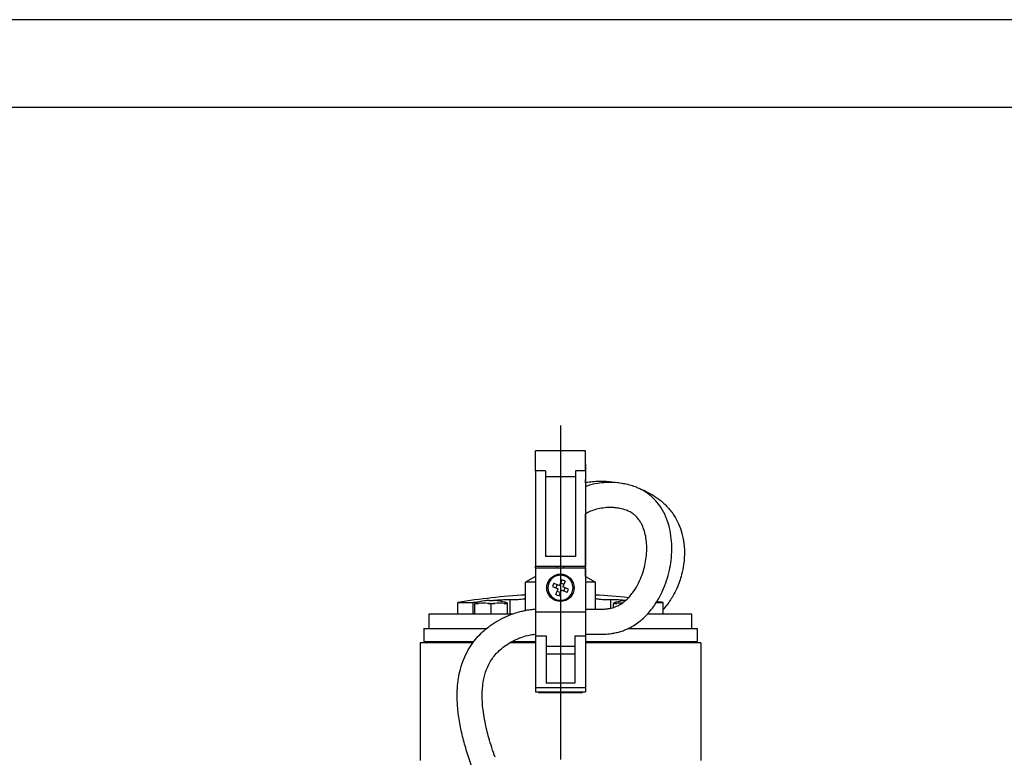
# Model space of a CAD drawing. Extents: x 0 to 210, y 0 to 297.
# Drawn here: x 56 to 112, y 255 to 297 of the extents above; entities that cross this region are included whole.
import ezdxf

# ---------------------------------------------------------------- set-up
doc = ezdxf.new("R2010")
doc.units = 0
doc.linetypes.add('CENTER2', pattern=[28.575, 19.05, -3.175, 3.175, -3.175])
doc.layers.add('1', color=7, linetype='CONTINUOUS')

msp = doc.modelspace()

# ---------------------------------------------------------------- linework, layer by layer
at = {"layer": '1', "color": 4, "linetype": 'CONTINUOUS'}
for p, q in [((210, 297), (0, 297)), ((86.1428, 271.2585), (85.5714, 271.2585)), ((88.4286, 271.2585), (87.8571, 271.2585)), ((87.8571, 270.9326), (86.1428, 270.9326)), ((88.429, 270.7718), (88.4286, 270.7718)), ((88.429, 266.8044), (88.4285, 266.8044)), ((88.429, 266.577), (88.4285, 266.577)), ((82.0142, 263.0959), (82.0142, 263.7552)), ((82.1231, 263.7093), (82.3237, 263.7093)), ((82.851, 263.7093), (83.2523, 263.7093)), ((83.0517, 263.8544), (83.0517, 263.8682)), ((83.7796, 263.7093), (83.9802, 263.7093)), ((84.1259, 263.0959), (84.1259, 263.9233)), ((89.8745, 263.4357), (89.8745, 263.9233)), ((90.0202, 263.7093), (90.2208, 263.7093)), ((85.5713, 263.2215), (88.4285, 263.2215)), ((91.9862, 263.0959), (91.9862, 263.1265)), ((85.5713, 261.8472), (86.1785, 261.8472)), ((87.8213, 261.8472), (88.4285, 261.8472)), ((79.4288, 261.5102), (79.4918, 261.5102)), ((79.6505, 261.5102), (82.0375, 261.5102)), ((84.1983, 261.5102), (85.5713, 261.5102)), ((88.4285, 261.5102), (94.5716, 261.5102)), ((87.8214, 260.8102), (86.1785, 260.8102)), ((85.5714, 258.9107), (88.4285, 258.9107))]:
    msp.add_line(p, q, dxfattribs=at)
at = {"layer": '1', "color": 6, "linetype": 'CONTINUOUS'}
msp.add_line((205, 292), (24, 292), dxfattribs=at)
at = {"layer": '1', "color": 1, "linetype": 'CENTER2'}
msp.add_line((87, 273.8579), (87, 215.3944), dxfattribs=at)
at = {"layer": '1', "color": 9, "linetype": 'CONTINUOUS'}
for p, q in [((88.4286, 272.4102), (85.5715, 272.4102)), ((85.5715, 271.2585), (85.5715, 272.4102)), ((88.4286, 271.2585), (88.4286, 272.4102)), ((85.5714, 271.2585), (85.5714, 265.8102)), ((86.1428, 271.2585), (86.1428, 266.3816)), ((87.8571, 271.2585), (87.8571, 266.3816)), ((88.4286, 271.2585), (88.4285, 265.8102)), ((88.4286, 271.4959), (88.4286, 271.6673)), ((88.4287, 271.4959), (88.4287, 271.6673)), ((88.4288, 271.3816), (88.4288, 271.4959)), ((88.4289, 271.6673), (88.4289, 270.7718)), ((88.4289, 271.3816), (88.4289, 271.4959)), ((88.429, 270.5922), (88.429, 270.7718)), ((88.429, 266.8044), (88.429, 268.8235)), ((88.429, 266.577), (88.429, 266.8044)), ((87.8571, 266.3816), (86.1428, 266.3816)), ((88.429, 265.2386), (88.429, 266.577)), ((85.5714, 265.7387), (85.5713, 263.2215)), ((88.4285, 265.8102), (85.5714, 265.8102)), ((85.5714, 265.7387), (85.5714, 265.8102)), ((85.5714, 265.7387), (88.4285, 265.7387)), ((86.7872, 265.7387), (86.7868, 265.8102)), ((87.2127, 265.7387), (87.2131, 265.8102)), ((88.4285, 265.7387), (88.4285, 265.8102)), ((88.4285, 265.7387), (88.4285, 263.2215)), ((85.5713, 265.2386), (85.0073, 264.913)), ((88.4285, 265.5966), (88.4288, 265.5959)), ((88.4288, 265.5959), (88.4285, 265.5959)), ((88.4288, 265.2387), (88.4285, 265.2387)), ((88.4288, 265.5959), (88.4288, 265.2387)), ((88.4288, 265.2387), (88.9931, 264.913)), ((85.5713, 264.913), (85.0073, 264.913)), ((85.0073, 263.3105), (85.0073, 264.913)), ((86.5412, 264.6679), (86.8602, 264.5373)), ((86.6223, 264.8662), (86.9414, 264.7356)), ((86.8068, 264.7907), (86.7256, 264.5924)), ((86.7296, 264.2183), (86.8602, 264.5373)), ((87.072, 265.0547), (86.9414, 264.7356)), ((87.1948, 264.789), (86.9965, 264.8702)), ((87.2703, 264.9735), (87.1397, 264.6545)), ((87.4587, 264.5239), (87.1397, 264.6545)), ((87.1931, 264.4011), (87.2743, 264.5994)), ((88.9931, 264.913), (88.4285, 264.913)), ((88.9931, 263.3727), (88.9931, 264.913)), ((86.8051, 264.4027), (87.0034, 264.3216)), ((86.9279, 264.1371), (87.0585, 264.4561)), ((87.3775, 264.3255), (87.0585, 264.4561)), ((81.1431, 263.7552), (82.0142, 263.7552)), ((81.1431, 263.0959), (81.1431, 263.7552)), ((82.1231, 263.7265), (82.1231, 263.7093)), ((82.1231, 263.7093), (82.1231, 263.6747)), ((82.1231, 263.0959), (82.1231, 263.6747)), ((82.6581, 263.8544), (82.6592, 263.8525)), ((82.9445, 263.8776), (82.9445, 263.8525)), ((82.9445, 263.8561), (83.0517, 263.8682)), ((83.0517, 263.0959), (83.0517, 263.6747)), ((83.1588, 263.8525), (83.1588, 263.8776)), ((83.4441, 263.8525), (83.4452, 263.8544)), ((83.9802, 263.7093), (83.9802, 263.7265)), ((83.9802, 263.6747), (83.9802, 263.7093)), ((83.9802, 263.0959), (83.9802, 263.6747)), ((90.0202, 263.7265), (90.0202, 263.7093)), ((90.0202, 263.7093), (90.0202, 263.6747)), ((90.0202, 263.4735), (90.0202, 263.6747)), ((90.5552, 263.8544), (90.5563, 263.8525)), ((92.4621, 263.7552), (92.8573, 263.7552)), ((92.8573, 263.0959), (92.8573, 263.7552)), ((84.2384, 263.0959), (79.5002, 263.0959)), ((79.5002, 263.0959), (79.5002, 262.2673)), ((85.5714, 263.2215), (85.5714, 261.8472)), ((88.4285, 263.2215), (88.4285, 261.8472)), ((94.5002, 263.0959), (91.9582, 263.0959)), ((94.5002, 262.2673), (94.5002, 263.0959)), ((79.2145, 262.2673), (82.775, 262.2673)), ((79.2145, 262.2673), (79.2145, 261.5245)), ((90.8515, 262.2673), (94.7859, 262.2673)), ((94.7859, 262.2673), (94.7859, 261.5245)), ((85.5713, 261.8472), (85.5714, 258.9107)), ((86.1785, 261.8472), (86.1785, 259.1602)), ((87.8213, 261.8472), (87.8214, 259.1602)), ((88.4285, 261.8472), (88.4285, 258.9107)), ((79.0002, 261.453), (79.0002, 254.7387)), ((81.9949, 261.453), (79.0002, 261.453)), ((79.2145, 261.5245), (82.0484, 261.5245)), ((79.4288, 261.5102), (79.4288, 261.5245)), ((79.4794, 261.4745), (79.6383, 261.4745)), ((79.4918, 261.5102), (79.4918, 261.5245)), ((79.6505, 261.5245), (79.6505, 261.5102)), ((85.5713, 261.453), (84.0991, 261.453)), ((84.2242, 261.5245), (85.5713, 261.5245)), ((87.8214, 261.2387), (86.1785, 261.2387)), ((88.4285, 261.5245), (94.7859, 261.5245)), ((95.0002, 261.453), (88.4285, 261.453)), ((94.5716, 261.5102), (94.5716, 261.5245)), ((95.0002, 261.453), (95.0002, 254.7387)), ((85.5714, 258.9107), (85.5714, 258.6673)), ((87.8214, 259.1602), (86.1785, 259.1602)), ((88.4285, 258.9107), (88.4285, 258.6673)), ((85.5714, 258.6673), (88.4285, 258.6673)), ((85.7487, 258.6673), (85.7487, 258.6173)), ((85.7487, 258.6173), (88.2517, 258.6173)), ((85.8124, 258.6673), (85.8124, 258.6173)), ((88.188, 258.6673), (88.188, 258.6173)), ((88.2517, 258.6173), (88.2517, 258.6673))]:
    msp.add_line(p, q, dxfattribs=at)
msp.add_circle((86.9999, 264.5959), 0.7857, dxfattribs=at)
for centre, radius, start, end in [((86.9999, 264.5959), 0.7143, 337.73748, 157.73748), ((86.9999, 264.5959), 0.7143, 157.73748, 337.73748), ((89.0093, 263.7733), 2.6253, 155.3985, 160.07646), ((86.1773, 262.5863), 2.6255, 65.39865, 70.07631), ((84.9926, 265.4177), 2.6231, 337.73639, 340.07737), ((87.0002, 228.5245), 35.7143, 93.19877, 99.43915), ((87.8225, 266.6054), 2.6254, 245.39857, 250.0764), ((84.9926, 265.4176), 2.6231, 335.39759, 337.73857), ((87.0002, 228.5245), 35.7143, 83.77319, 86.80124), ((83.0517, 261.0245), 2.8571, 97.91724, 108.96558), ((82.6726, 261.0857), 2.6467, 97.57559, 101.98432), ((82.5874, 261.6977), 2.0288, 82.53321, 97.46679), ((83.0517, 261.0244), 2.8552, 92.15067, 97.90082), ((82.5021, 261.0857), 2.6467, 78.01568, 82.42441), ((83.0517, 260.7976), 3.0568, 87.99134, 92.00866), ((83.6012, 261.0857), 2.6467, 97.57559, 101.98433), ((83.0516, 261.0243), 2.8553, 82.09927, 87.84925), ((83.5159, 261.6977), 2.0288, 82.53321, 97.46679), ((83.0517, 261.0245), 2.8571, 71.03434, 82.08275), ((83.4307, 261.0857), 2.6467, 78.01568, 82.42441), ((90.9488, 261.0245), 2.8571, 97.91724, 108.96558), ((90.5698, 261.0857), 2.6467, 97.57559, 101.98432), ((90.4845, 261.6973), 2.0292, 88.81543, 97.46541), ((90.9488, 261.024), 2.8556, 94.82941, 97.90062), ((87.0002, 228.5245), 35.7143, 80.56085, 81.14434), ((79.3716, 261.5102), 0.0571, 270, 0), ((94.6288, 261.5102), 0.0571, 180, 270)]:
    msp.add_arc(centre, radius, start, end, dxfattribs=at)
for centre, major_axis, ratio, start_param, end_param in [((88.4288, 269.5245), (0, 2.1429), 0.0000289, 5.8804695, 6.2831853), ((79.4352, 261.5102), (0, 0.0571), 0.9916723, 4.0372574, 4.712389)]:
    msp.add_ellipse(centre, major_axis=major_axis, ratio=ratio, start_param=start_param, end_param=end_param, dxfattribs=at)
at = {"layer": '1', "color": 9, "linetype": 'CONTINUOUS', "extrusion": (0, 0, -1)}
msp.add_ellipse((79.595, 261.5102), major_axis=(0, -0.0571), ratio=0.9707186, start_param=4.712389, end_param=5.3875205, dxfattribs=at)
at = {"layer": '1', "color": 9, "linetype": 'CONTINUOUS'}
for points, knots in [([(88.4286, 270.5921), (88.4688, 270.6006), (88.6312, 270.6322), (88.9161, 270.6691), (89.3804, 270.6909), (89.9638, 270.6595), (90.419, 270.5805), (90.6551, 270.525)], [12.3436612, 12.3436612, 12.3436612, 12.3436612, 13.2081427, 15.8229763, 18.3810139, 22.9806428, 28.097836, 28.097836, 28.097836, 28.097836]), ([(93.0899, 268.4374), (93.0518, 268.5435), (92.9326, 268.835), (92.6948, 269.2514), (92.3933, 269.6162), (92.1381, 269.8508), (91.9316, 270.0075), (91.7389, 270.1314), (91.538, 270.2392), (91.3053, 270.3422), (91.0137, 270.4441), (90.6059, 270.5437), (90.1222, 270.6032), (89.6086, 270.605), (89.0672, 270.5497), (88.6791, 270.4615), (88.4503, 270.3882), (88.4286, 270.381)], [0, 0, 0, 0, 2.508293, 6.9986362, 10.6168118, 12.9554508, 14.6369875, 16.3178661, 17.9827068, 19.6217091, 21.8757706, 24.7159794, 28.7405524, 32.4147955, 35.7811958, 40.423945, 40.9138836, 40.9138836, 40.9138836, 40.9138836]), ([(91.415, 270.2929), (91.6374, 270.2082), (92.0081, 270.0401), (92.4412, 269.7753), (92.7118, 269.5715), (92.9946, 269.3264), (93.2547, 269.0432), (93.5321, 268.6453), (93.7537, 268.2276), (93.9122, 267.7799), (93.9794, 267.4852), (94.0003, 267.3716)], [33.6963817, 33.6963817, 33.6963817, 33.6963817, 38.7298323, 42.3076021, 44.497577, 45.9784653, 50.3490477, 52.7940533, 56.5688704, 60.7469952, 63.3492154, 63.3492154, 63.3492154, 63.3492154]), ([(88.4285, 263.3817), (88.4444, 263.3815), (88.5359, 263.3802), (88.7243, 263.3765), (88.9647, 263.3722), (89.2163, 263.3723), (89.4519, 263.3798), (89.6851, 263.4008), (89.8775, 263.4336), (90.0459, 263.4788), (90.1919, 263.5339), (90.3673, 263.6201), (90.6037, 263.7711), (90.8541, 263.9955), (91.0827, 264.2641), (91.3018, 264.5788), (91.5155, 264.9767), (91.6937, 265.4345), (91.8186, 265.8874), (91.8973, 266.3389), (91.9284, 266.7907), (91.9112, 267.2291), (91.8469, 267.6387), (91.7346, 268.0109), (91.5754, 268.3425), (91.3957, 268.589), (91.223, 268.7532), (91.0898, 268.8523), (90.944, 268.9399), (90.7145, 269.0428), (90.4196, 269.123), (90.1117, 269.1648), (89.7876, 269.1791), (89.437, 269.1572), (89.0529, 269.0841), (88.7203, 268.9759), (88.5176, 268.8767), (88.4285, 268.8233)], [142.6719861, 142.6719861, 142.6719861, 142.6719861, 143.00837, 144.6062748, 146.6638293, 148.1459626, 150.0332068, 151.8038455, 153.3229118, 154.4155447, 155.769837, 156.8643949, 158.8258582, 162.0423658, 164.292032, 166.5954531, 170.4698101, 174.1994493, 177.4194837, 180.8985733, 184.4763812, 187.6911392, 190.9850908, 194.1474802, 196.919714, 199.8912281, 201.6596882, 202.8217296, 203.9898669, 205.8074629, 208.7717091, 210.9720698, 212.7925459, 215.9921725, 218.7083363, 221.3505056, 223.6118509, 223.6118509, 223.6118509, 223.6118509]), ([(88.4285, 261.953), (88.5216, 261.9517), (88.7339, 261.9473), (89.0908, 261.9416), (89.4859, 261.9485), (89.8303, 261.9786), (90.1225, 262.0259), (90.3274, 262.0733), (90.5048, 262.1275), (90.6515, 262.1797), (90.8729, 262.2722), (91.1595, 262.4248), (91.493, 262.6553), (91.7931, 262.9173), (92.1543, 263.3032), (92.5137, 263.8046), (92.8342, 264.4211), (93.0617, 265.015), (93.2175, 265.587), (93.3187, 266.1777), (93.3609, 266.7855), (93.3337, 267.4064), (93.2401, 267.9602), (93.1403, 268.2971), (93.0899, 268.4374)], [81.3049777, 81.3049777, 81.3049777, 81.3049777, 83.2744894, 85.8081229, 88.9286879, 91.7702044, 93.2602643, 95.3114439, 96.3031323, 97.2470008, 98.6598594, 101.4597084, 104.2112391, 107.3566669, 110.0017788, 115.5575799, 120.5740498, 124.9448036, 129.2934125, 133.4384189, 138.032819, 142.6742419, 147.156843, 150.4758561, 150.4758561, 150.4758561, 150.4758561]), ([(94.0003, 267.3715), (94.0166, 267.2827), (94.0499, 267.061), (94.0839, 266.5749), (94.0476, 265.9847), (93.9027, 265.262), (93.6722, 264.6066), (93.3246, 263.9539), (93.0404, 263.5696), (92.8688, 263.3771), (92.8573, 263.3644)], [0, 0, 0, 0, 2.0329811, 5.0566205, 11.0317782, 15.476824, 21.8984816, 26.8738073, 32.2717604, 32.6555638, 32.6555638, 32.6555638, 32.6555638]), ([(84.1259, 263.9233), (84.1579, 263.9221), (84.2512, 263.9206), (84.4107, 263.9252), (84.5937, 263.9364), (84.7718, 263.9521), (84.9156, 263.9705), (84.9871, 263.9828), (85.0073, 263.9867)], [0, 0, 0, 0, 1.0204495, 2.5911988, 3.5686481, 4.8538422, 6.3724352, 7.0712213, 7.0712213, 7.0712213, 7.0712213]), ([(88.9931, 263.9867), (88.9973, 263.9859), (89.0196, 263.9817), (89.0969, 263.9688), (89.2288, 263.9523), (89.4079, 263.9363), (89.5873, 263.9251), (89.7538, 263.9207), (89.8433, 263.9221), (89.8745, 263.9233)], [0.3062197, 0.3062197, 0.3062197, 0.3062197, 0.4535912, 1.0584454, 2.643618, 3.6193695, 4.8894386, 6.379915, 7.3777931, 7.3777931, 7.3777931, 7.3777931]), ([(84.5623, 249.0347), (84.4195, 249.2569), (84.1739, 249.6618), (83.8137, 250.301), (83.4727, 250.9449), (83.1479, 251.5949), (82.8128, 252.2976), (82.4923, 253.0094), (82.1519, 253.8305), (81.8389, 254.6693), (81.5567, 255.5544), (81.331, 256.4386), (81.176, 257.2961), (81.1051, 258.0668), (81.1042, 258.7307), (81.152, 259.291), (81.2521, 259.8434), (81.4145, 260.3919), (81.6493, 260.9226), (81.9489, 261.4105), (82.2826, 261.8199), (82.6302, 262.1542), (83.0024, 262.4503), (83.4369, 262.7326), (83.8853, 262.9591), (84.2974, 263.1219), (84.6085, 263.2193), (84.8849, 263.2873), (85.0905, 263.3272), (85.2976, 263.3585), (85.4475, 263.3748), (85.5495, 263.3819), (85.5713, 263.3833)], [0, 0, 0, 0, 5.5571895, 9.9570668, 15.4257936, 20.8723066, 25.2276929, 31.7824523, 37.2719636, 43.9015844, 50.5865706, 56.7807416, 63.0624199, 68.8776338, 73.022946, 76.9988369, 80.6805693, 84.8059057, 88.9990396, 92.8480126, 96.8138007, 100.0762104, 102.9719018, 106.8033963, 110.9521177, 113.5140949, 116.1109739, 117.7958514, 119.4910704, 120.5092043, 122.1957834, 122.6560334, 122.6560334, 122.6560334, 122.6560334]), ([(82.2746, 263.7739), (82.241, 263.7702), (82.1679, 263.7629), (82.0783, 263.7565), (82.0312, 263.7552), (82.0142, 263.7552)], [0.7435621, 0.7435621, 0.7435621, 0.7435621, 1.4749864, 2.3847814, 3.0651856, 3.0651856, 3.0651856, 3.0651856]), ([(83.0517, 263.8682), (83.1365, 263.8777), (83.3487, 263.8989), (83.6621, 263.9204), (83.9346, 263.9278), (84.0739, 263.9254), (84.1259, 263.9233)], [0, 0, 0, 0, 1.7948326, 4.4745271, 6.86777, 8.5263835, 8.5263835, 8.5263835, 8.5263835]), ([(89.8745, 263.9233), (89.9311, 263.9256), (90.0864, 263.928), (90.3703, 263.9187), (90.6087, 263.9014), (90.7264, 263.8907), (90.7318, 263.8902)], [0, 0, 0, 0, 1.805613, 4.4807083, 6.8788596, 6.9942598, 6.9942598, 6.9942598, 6.9942598]), ([(83.2708, 254.9273), (83.1391, 255.294), (82.9217, 255.9616), (82.7102, 256.8271), (82.5996, 257.4817), (82.546, 257.9907), (82.5295, 258.4477), (82.5477, 258.8948), (82.6115, 259.3858), (82.738, 259.8518), (82.9212, 260.2605), (83.1082, 260.5675), (83.3078, 260.8163), (83.5399, 261.0495), (83.8213, 261.2805), (84.1751, 261.5066), (84.5185, 261.6748), (84.8587, 261.8053), (85.1841, 261.8971), (85.4385, 261.938), (85.5594, 261.9496), (85.5714, 261.9507)], [0, 0, 0, 0, 8.1865328, 14.7383909, 18.7071303, 22.1276794, 25.4878104, 28.3102977, 31.5255493, 35.8824003, 38.4230004, 40.9300057, 43.4299521, 45.1220614, 47.847508, 51.0805633, 53.9385084, 55.8805888, 58.7354738, 61.0333799, 61.2861912, 61.2861912, 61.2861912, 61.2861912])]:
    msp.add_open_spline(points, degree=3, knots=knots, dxfattribs=at)

doc.saveas('drawing.dxf')
